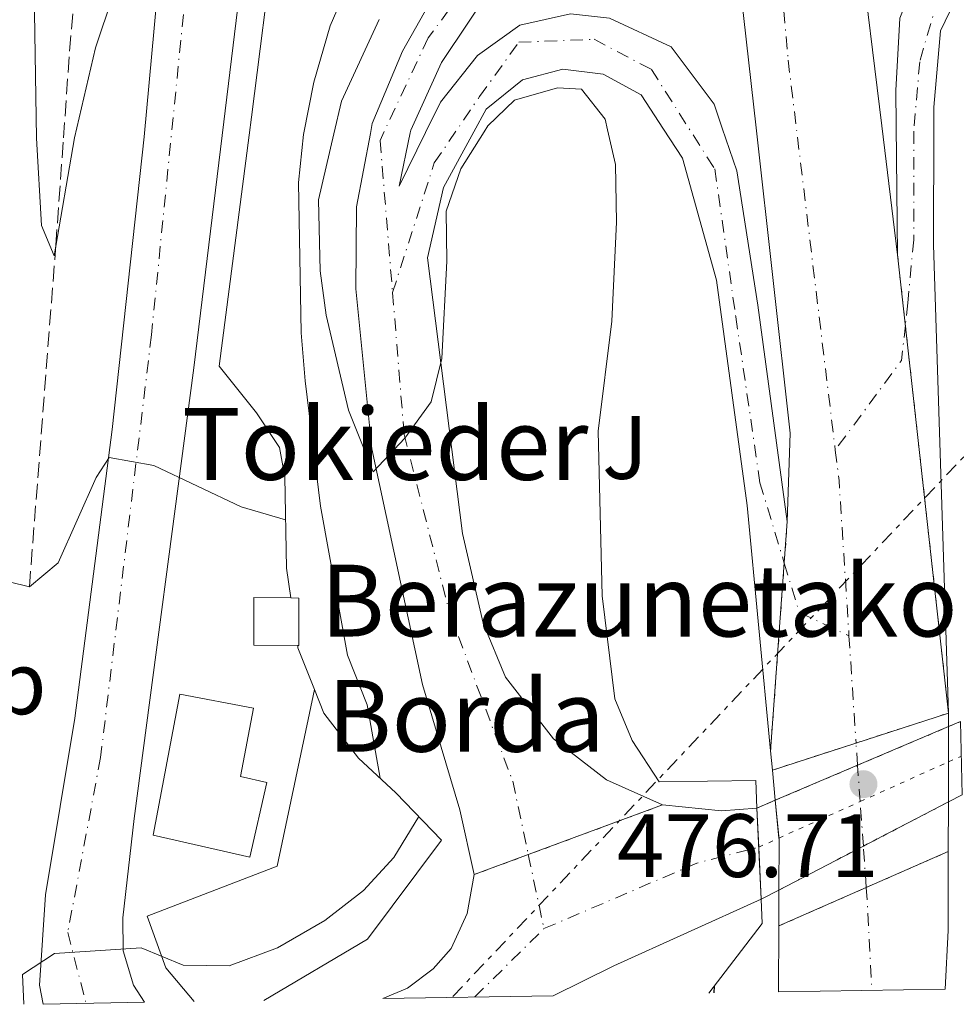
# Model space of a CAD drawing. Units: metres. Extents: x 610189 to 613622, y 4770963 to 4773331.
# Drawn here: x 613300 to 613404, y 4771013 to 4771123 of the extents above; entities that cross this region are included whole.
import ezdxf
from ezdxf.enums import TextEntityAlignment as Align

# ---------------------------------------------------------------- set-up
doc = ezdxf.new("R2010")
doc.units = ezdxf.units.M
doc.header["$MEASUREMENT"] = 0
for name, pattern in [('DGN Style 3', [2.435890702152634, 1.739921930109024, -0.6959687720436097]), ('DGN Style 4', [2.7856150101045474, 1.391937544087219, -0.6959687720436097, 0.001739921930109024, -0.6959687720436097]), ('DGN Style 5', [1.217945351076317, 0.5219765790327072, -0.6959687720436097]), ('DGN Style 7', [3.4798438602180486, 1.565929737098122, -0.6959687720436097, 0.5219765790327072, -0.6959687720436097])]:
    doc.linetypes.add(name, pattern=pattern)
for name, color, linetype, lineweight in [('Carretera', 9, 'Continuous', 0), ('Carretera no vista', 7, 'Continuous', 0), ('Carretera sobre puente', 135, 'Continuous', 0), ('Chamizo-cobertizo', 1, 'Continuous', 0), ('Cierre de vial', 7, 'DGN Style 5', 0), ('Cota de punto acotado terreno', 7, 'Continuous', 0), ('Curva de nivel directora', 30, 'Continuous', 30), ('Curva de nivel intermedia', 30, 'Continuous', 0), ('Edificio', 1, 'Continuous', 13), ('Eje de carretera', 7, 'DGN Style 4', 0), ('Eje de carretera no vista', 7, 'DGN Style 5', 0), ('Eje de carretera sobre puente', 7, 'DGN Style 4', 0), ('Etiqueta de uso rústico', 92, 'Continuous', 0), ('Línea  de muro-pared o tapia', 1, 'Continuous', 13), ('Línea de asfalto', 7, 'Continuous', 13), ('Línea de muro de contención', 1, 'Continuous', 13), ('Línea de vial sin especificar', 7, 'Continuous', 13), ('Línea eléctrica', 6, 'DGN Style 7', 0), ('Puente', 1, 'Continuous', 0), ('Punto acotado terreno (símbolo)', 7, 'Continuous', 0), ('Texto de Borda', 7, 'Continuous', 0), ('Vaguada', 142, 'DGN Style 3', 13), ('Zona ajardinada', 92, 'Continuous', 0)]:
    doc.layers.add(name, color=color, linetype=linetype, lineweight=lineweight)
doc.styles.add('Style-Arial', font='arial.ttf')

# ---------------------------------------------------------------- blocks, each defined once
blk = doc.blocks.new('5PATER')
at = {"layer": 'Punto acotado terreno (símbolo)', "linetype": 'Continuous', "lineweight": 0}
h = blk.add_hatch(color=51, dxfattribs=at)
edge = h.paths.add_edge_path()
edge.add_ellipse((0, 0), major_axis=(-0.1095731443231308, -0.1110710700762829), ratio=0.9994222409660317, start_angle=0, end_angle=360)

msp = doc.modelspace()

# ---------------------------------------------------------------- linework, layer by layer
at = {"layer": 'Carretera', "color": 9, "linetype": 'Continuous', "lineweight": 0}
for points in [[(613394.5500000018, 4771344.56, 453.679999999993), (613389.1099999989, 4771317.999999999, 455.0899999999965), (613385.4299999999, 4771292.640000002, 457.0800000000018), (613383.9099999999, 4771266.08, 459.8500000000058), (613384.3099999978, 4771232.640000001, 463.3099999999977), (613385.0700000002, 4771205.359999999, 464.1000000000058), (613387.949999999, 4771173.760000001, 467.1000000000058), (613395.6299999991, 4771111.109999998, 471.3800000000047), (613397.3900000004, 4771096.720000001, 472.25), (613403.07, 4771045.680000001, 470.6499999999942), (613383.4499999996, 4771039.320000002, 474.429999999993), (613383.2399999994, 4771041.470000002, 474.320000000007), (613385.1100000002, 4771067.040000002, 473.8500000000058), (613385.4299999999, 4771076.880000002, 473.5399999999936), (613381.6299999979, 4771110.9, 471.3500000000058), (613374.1099999987, 4771177.76, 466.4900000000052), (613370.9899999984, 4771214.400000001, 462.5800000000018), (613369.7600000014, 4771226.41, 468.4100000000035), (613366.1499999992, 4771253.199999999, 460.6999999999971), (613369.0700000006, 4771278.640000001, 459.3600000000006), (613372.4300000002, 4771303.279999998, 456.8300000000018), (613377.0300000024, 4771331.2, 454.929999999993), (613381.6299999979, 4771355.36, 454.4199999999983)], [(613331.5100000006, 4771186.960000002, 450.4499999999971), (613322.1400000007, 4771110.029999999, 461.4400000000023), (613318.9899999992, 4771084.159999999, 461.0200000000041), (613312.3500000007, 4771033.92, 463.0599999999977), (613311.0699999998, 4771022.880000002, 464.4499999999971), (613311.1100000001, 4771019.2, 465.0200000000041), (613312.2700000001, 4771015.36, 465.3699999999953), (613313.4799999994, 4771013.449999999, 465.5800000000018), (613302.2100000018, 4771013.259999999, 465.2100000000065), (613301.7899999995, 4771015.36, 465.179999999993), (613302.4699999989, 4771025.439999999, 463.7299999999959), (613305.7500000001, 4771045.119999999, 461.6499999999942), (613309.9099999998, 4771077.279999999, 459.2599999999948), (613313.4699999982, 4771109.899999999, 458.0500000000029), (613318.5100000009, 4771164.8, 451.6600000000035)], [(613355.5900000002, 4771131.679999999, 470.2299999999959), (613346.5899999992, 4771118.160000001, 470.8699999999953), (613343.1499999992, 4771110.640000002, 470.7200000000012), (613343.089999999, 4771110.330000001, 470.7100000000065), (613341.8700000007, 4771104.400000001, 470.5200000000041), (613344.800000001, 4771110.36, 470.5599999999977), (613346.4699999985, 4771113.76, 470.6399999999995), (613350.5900000001, 4771118.960000001, 470.7200000000012), (613355.3099999987, 4771122.32, 471.0299999999989), (613360.9500000002, 4771123.599999999, 471.0899999999965)], [(613365.3099999988, 4771123.119999998, 470.8899999999995), (613372.1499999985, 4771119.92, 471.1600000000035), (613376.9499999996, 4771113.520000001, 471.3099999999977), (613377.8599999994, 4771110.840000001, 471.1100000000006), (613379.4699999987, 4771106.079999999, 471.1600000000035), (613381.829999999, 4771091.119999999, 472.2299999999959), (613385.1100000002, 4771067.040000002, 473.8500000000058), (613383.2399999994, 4771041.470000002, 474.320000000007), (613380.6299999988, 4771068.800000001, 472.9400000000023), (613377.2300000013, 4771093.92, 471.4199999999983), (613373.4299999992, 4771107.519999999, 470.6399999999995), (613371.3200000015, 4771110.750000001, 470.6999999999971), (613368.8299999991, 4771114.56, 470.9100000000035), (613364.589999999, 4771116.88, 470.5200000000041), (613360.1099999998, 4771117.439999999, 470.3800000000047), (613355.5900000002, 4771116.24, 470.2299999999959), (613351.5500000013, 4771112.960000002, 470.1600000000035), (613350.1700000021, 4771110.440000001, 470.1000000000058), (613346.7899999982, 4771104.24, 470.1000000000058), (613345.0300000012, 4771096.400000001, 470.1399999999995), (613348.9099999992, 4771065.679999999, 466.2299999999959), (613351.2299999994, 4771055.680000001, 466.8800000000047), (613353.7100000004, 4771049.679999999, 467.6499999999942), (613359.0700000004, 4771042.800000002, 468.4100000000035), (613364.949999999, 4771038.239999999, 469.0200000000041), (613371.1900000018, 4771035.439999999, 470.4199999999983), (613350.2300000002, 4771027.680000001, 466.5099999999948), (613348.6299999999, 4771034.88, 465.8600000000006), (613344.469999998, 4771048.880000001, 466.0099999999948), (613338.8299999986, 4771075.12, 470.0299999999989), (613337.0300000015, 4771092.960000001, 470.2299999999959), (613337.1099999998, 4771102.080000001, 470.3099999999977), (613338.660000001, 4771110.270000001, 470.3800000000047), (613338.870000001, 4771111.359999999, 470.3800000000047), (613342.2300000006, 4771119.439999999, 470.3899999999995), (613347.0699999997, 4771128, 470.3600000000006)], [(613404.7899999988, 4771127.119999999, 469.9499999999971), (613402.1900000015, 4771121.679999999, 470.3699999999953), (613401.4299999994, 4771113.199999998, 470.9499999999971), (613401.4200000026, 4771111.189999999, 471.0800000000018), (613401.3900000014, 4771097.840000001, 471.9799999999959), (613403.07, 4771045.680000001, 470.6499999999942), (613397.3900000004, 4771096.720000001, 472.25), (613397.2299999994, 4771111.130000001, 471.2899999999936), (613397.1900000013, 4771115.04, 471.0399999999936), (613397.6299999995, 4771123.119999998, 470.5200000000041)]]:
    msp.add_polyline3d(points, dxfattribs=at)
for points in [[(613381.7300000007, 4771035.099999999, 473.6000000000058), (613382.1900000012, 4771024.929999999, 475.1699999999983), (613365.7899999993, 4771017.52, 470.0200000000041), (613359.0100000022, 4771014.189999999, 468.8500000000058), (613340.04, 4771013.880000001, 467.0099999999948), (613342.7899999993, 4771015.040000001, 467.1499999999942), (613345.6700000028, 4771017.2, 467.0299999999989), (613347.670000001, 4771019.439999999, 466.8600000000006), (613349.4300000002, 4771023.36, 466.6900000000023), (613350.2300000002, 4771027.680000001, 466.5099999999948), (613371.1900000018, 4771035.439999999, 470.4199999999983), (613377.79, 4771034.800000002, 472.4900000000052)], [(613402.6900000023, 4771014.910000001, 477.820000000007), (613384.1400000001, 4771014.609999999, 476.3800000000047), (613384.1600000003, 4771021.960000001, 475.6999999999971), (613403.0399999986, 4771030.26, 473.8800000000047), (613403.0300000019, 4771021.439999999, 475.7200000000012)]]:
    msp.add_polyline3d(points, close=True, dxfattribs=at)
at = {"layer": 'Carretera no vista', "color": 7, "linetype": 'DGN Style 5', "lineweight": 13, "extrusion": (0.1111910143738604, 0.0472402546571424, 0.9926756351711471), "elevation": 294057.581333341, "flags": 128}
msp.add_lwpolyline([(4151307.46861103, -2412323.031938928), (4151307.46861103, -2412324.512775226)], dxfattribs=at)
at = {"layer": 'Carretera no vista', "color": 7, "linetype": 'DGN Style 5', "lineweight": 13, "extrusion": (0.1111826438014015, 0.04723669838448368, 0.9926767419674262), "elevation": 294035.4801856598, "flags": 128}
msp.add_lwpolyline([(4151307.468209674, -2412314.638131946), (4151307.468209674, -2412325.726614658)], dxfattribs=at)
at = {"layer": 'Carretera no vista', "color": 7, "linetype": 'DGN Style 5', "lineweight": 13, "extrusion": (0.1111763177266538, 0.04723401069062251, 0.9926775783761917), "elevation": 294018.777116434, "flags": 128}
msp.add_lwpolyline([(4151307.468546818, -2412306.642304083), (4151307.468546818, -2412316.673419442)], dxfattribs=at)
at = {"layer": 'Carretera no vista', "color": 7, "linetype": 'DGN Style 5', "lineweight": 13, "extrusion": (0.111178617798983, 0.04723498792050559, 0.992677274274201), "elevation": 294024.8501984534, "flags": 128}
msp.add_lwpolyline([(4151307.468017371, -2412303.668669377), (4151307.46801737, -2412305.903002978)], dxfattribs=at)
at = {"layer": 'Carretera no vista', "color": 7, "linetype": 'DGN Style 5', "lineweight": 13, "extrusion": (0.1452039549230208, 0.07548532239849207, 0.9865180067171148), "elevation": 449676.6385931727, "flags": 128}
msp.add_lwpolyline([(3950256.493910213, -2707813.110950834), (3950256.493910213, -2707823.930811822)], dxfattribs=at)
at = {"layer": 'Carretera no vista', "color": 7, "linetype": 'DGN Style 5', "lineweight": 13, "extrusion": (0.1452227945070436, 0.07549511638567676, 0.9865144841093202), "elevation": 449734.9206546225, "flags": 128}
msp.add_lwpolyline([(3950256.492516544, -2707814.253549921), (3950256.492516543, -2707816.023531901)], dxfattribs=at)
at = {"layer": 'Carretera no vista', "color": 7, "linetype": 'DGN Style 5', "lineweight": 13, "extrusion": (0.1452039185848003, 0.07548530354117446, 0.9865180135085805), "elevation": 449676.5263379101, "flags": 128}
msp.add_lwpolyline([(3950256.493413631, -2707802.382557299), (3950256.493413632, -2707813.130317084)], dxfattribs=at)
at = {"layer": 'Carretera no vista', "color": 7, "linetype": 'DGN Style 5', "lineweight": 13, "extrusion": (0.1452225681527162, 0.07549499851088022, 0.9865145264510665), "elevation": 449734.2189841935, "flags": 128}
msp.add_lwpolyline([(3950256.495535211, -2707790.533116208), (3950256.495535212, -2707792.797987947)], dxfattribs=at)
at = {"layer": 'Carretera no vista', "color": 7, "linetype": 'Continuous', "lineweight": 0}
msp.add_polyline3d([(613384.1724499735, 4771025.960590904, 474.7992999999988), (613382.1900000012, 4771024.929999999, 475.1699999999983), (613381.7300000007, 4771035.099999999, 473.7400000000052), (613383.7713736236, 4771035.967291393, 473.4575000000041), (613403.0670529002, 4771044.165191271, 470.7872000000062), (613404.4200000024, 4771044.739999999, 470.6000000000058), (613404.600000001, 4771036.580000001, 470.4799999999959), (613403.0507287938, 4771035.774600198, 471.2697000000044)], close=True, dxfattribs=at)
at = {"layer": 'Carretera sobre puente', "color": 135, "linetype": 'Continuous', "lineweight": 0}
msp.add_polyline3d([(613403.0399999986, 4771030.26, 473.8800000000047), (613384.1600000003, 4771021.960000001, 475.6999999999971), (613384.1724499735, 4771025.960590904, 475.334799999997), (613384.1900000017, 4771031.599999999, 474.820000000007), (613383.7713736236, 4771035.967291393, 474.5994000000064), (613383.4499999996, 4771039.320000002, 474.429999999993), (613403.07, 4771045.680000001, 470.6499999999942), (613403.0670529002, 4771044.165191271, 470.9673000000039), (613403.0507287938, 4771035.774600198, 472.7249000000011)], close=True, dxfattribs=at)
at = {"layer": 'Chamizo-cobertizo', "color": 1, "linetype": 'Continuous', "lineweight": 0}
msp.add_polyline3d([(613330.6799999997, 4771053.199999999, 464.1100000000006), (613330.5599999996, 4771053.199999999, 464.0500000000029), (613325.6600000003, 4771053.25, 463.3099999999977), (613325.6600000003, 4771058.550000001, 463.2100000000065), (613329.79, 4771058.51, 462.820000000007), (613330.6799999997, 4771058.5, 463.0899999999965)], close=True, dxfattribs=at)
for points in [[(613329.79, 4771058.51, 462.820000000007), (613325.6600000003, 4771058.550000001, 463.2100000000065), (613325.6600000003, 4771053.25, 463.3099999999977), (613330.5599999996, 4771053.199999999, 464.0500000000029)], [(613330.5599999996, 4771053.199999999, 464.0500000000029), (613330.6799999997, 4771053.199999999, 464.1100000000006), (613330.6799999997, 4771058.5, 463.0899999999965), (613329.79, 4771058.51, 462.820000000007)]]:
    msp.add_polyline3d(points, dxfattribs=at)
at = {"layer": 'Cierre de vial', "color": 7, "linetype": 'DGN Style 5', "lineweight": 0, "extrusion": (0.003444292553599661, -0.03095012185648244, 0.9995149957883945), "elevation": -145081.2838535282, "flags": 128}
msp.add_lwpolyline([(1137329.253530239, 4671729.239030597), (1137329.253530239, 4671721.381268397)], dxfattribs=at)
at = {"layer": 'Cierre de vial', "color": 7, "linetype": 'DGN Style 5', "lineweight": 0, "extrusion": (0.003444206683957513, -0.03094935019813015, 0.9995150199785053), "elevation": -145077.6548637891, "flags": 128}
msp.add_lwpolyline([(1137329.254210929, 4671721.493800307), (1137329.254210929, 4671677.9715664)], dxfattribs=at)
at = {"layer": 'Cierre de vial', "color": 7, "linetype": 'DGN Style 5', "lineweight": 0, "extrusion": (0.00133714036651096, 0.01828378571015537, 0.9998319434963785), "elevation": 88527.11972536886, "flags": 128}
msp.add_lwpolyline([(-263760.278583, -4802282.340970059), (-263760.278583, -4802277.6771509)], dxfattribs=at)
at = {"layer": 'Cierre de vial', "color": 7, "linetype": 'DGN Style 5', "lineweight": 0, "extrusion": (0.001336807218397371, 0.01827923023261719, 0.9998320272368574), "elevation": 88505.18094952936, "flags": 128}
msp.add_lwpolyline([(-263760.2770936679, -4802278.081610793), (-263760.2770936679, -4802257.102834529)], dxfattribs=at)
at = {"layer": 'Cierre de vial', "color": 7, "linetype": 'DGN Style 5', "lineweight": 0, "extrusion": (0.1714933943148452, 0.0555738357946262, 0.9836165739155909), "elevation": 370802.8228869407, "flags": 128}
msp.add_lwpolyline([(4349584.682999612, -2020572.753904951), (4349584.682999612, -2020583.77218015)], dxfattribs=at)
at = {"layer": 'Cierre de vial', "color": 7, "linetype": 'DGN Style 5', "lineweight": 0, "extrusion": (0.1714752392759986, 0.05560439620507814, 0.983618011952764), "elevation": 370937.4924093849, "flags": 128}
msp.add_lwpolyline([(4349189.515081838, -2021388.535989814), (4349189.515081837, -2021398.486319813)], dxfattribs=at)
at = {"layer": 'Cierre de vial', "color": 7, "linetype": 'DGN Style 5', "lineweight": 0, "extrusion": (-0.1616049131071099, -0.05983082658537271, 0.985040163774937), "elevation": -384115.4093118192, "flags": 128}
msp.add_lwpolyline([(-4261277.42222253, 2198402.531598503), (-4261277.422222529, 2198386.360402207)], dxfattribs=at)
at = {"layer": 'Cierre de vial', "color": 7, "linetype": 'DGN Style 5', "lineweight": 0, "extrusion": (0.08047286815542061, 0.03537737317829807, 0.9961287863312874), "elevation": 218620.8654262932, "flags": 128}
msp.add_lwpolyline([(4120747.827374853, -2471959.954853375), (4120747.827374854, -2471969.966699608)], dxfattribs=at)
at = {"layer": 'Cierre de vial', "color": 7, "linetype": 'DGN Style 5', "lineweight": 0, "extrusion": (-0.1616021989329585, -0.0598298217218409, 0.9850406700907152), "elevation": -384108.9500854002, "flags": 128}
msp.add_lwpolyline([(-4261277.422192527, 2198387.489045835), (-4261277.422192526, 2198380.970436049)], dxfattribs=at)
at = {"layer": 'Cierre de vial', "color": 7, "linetype": 'DGN Style 5', "lineweight": 0, "extrusion": (0.08047239422030297, 0.03537716484205356, 0.99612883201732), "elevation": 218619.5807613776, "flags": 128}
msp.add_lwpolyline([(4120747.827000917, -2471949.376910171), (4120747.827000917, -2471960.069092529)], dxfattribs=at)
at = {"layer": 'Curva de nivel directora', "color": 30, "linetype": 'Continuous', "lineweight": 30, "elevation": 475, "flags": 128}
msp.add_lwpolyline([(613376.9600000003, 4771015.24), (613376.9099999989, 4771014.490000002)], dxfattribs=at)
at = {"layer": 'Curva de nivel intermedia', "color": 30, "linetype": 'Continuous', "lineweight": 0, "flags": 128}
for points, elevation in [([(613327.9900000021, 4771132.319999999), (613325.5500000011, 4771137.980000001), (613320.5900000012, 4771140.09), (613315.5900000011, 4771137.679999999), (613309.9500000018, 4771125.58), (613308.0400000007, 4771119.8), (613305.6800000004, 4771109.779999999), (613303.4299999997, 4771096.640000001), (613302.0300000003, 4771100.000000001), (613301.4700000016, 4771109.720000002), (613301.1500000019, 4771128.4), (613298.6799999998, 4771151.990000002)], 455.0000000000002), ([(613339.7600000004, 4771038.42), (613338.2900000017, 4771046.609999998), (613336.1100000001, 4771052.13), (613333.1200000017, 4771068.730000001), (613331.3800000005, 4771082.699999998), (613330.9300000012, 4771088.039999999), (613330.6400000006, 4771104.779999999), (613331.2199999995, 4771110.159999999), (613332.3500000006, 4771115.989999998), (613334.1900000002, 4771122.249999999), (613336.7600000006, 4771128.28)], 465.0000000000002), ([(613370.8300000015, 4771037.999999999), (613367.8300000018, 4771042.640000002), (613365.9100000019, 4771047.279999999), (613364.4700000001, 4771058.730000001), (613364.0200000008, 4771077.079999999), (613365.5499999997, 4771089.359999998), (613366.0700000006, 4771100.359999998), (613365.9499999998, 4771106.8), (613365.0900000016, 4771110.66), (613364.8300000001, 4771111.84), (613362.1900000002, 4771115.199999999), (613359.5100000004, 4771115.359999998), (613354.7200000002, 4771113.949999998), (613351.7499999999, 4771111.119999998), (613351.3300000017, 4771110.449999998), (613348.7500000001, 4771106.319999999), (613347.0900000016, 4771101.59), (613347.1699999998, 4771096.04), (613346.630000001, 4771085.199999999), (613345.440000002, 4771080.349999999), (613342.5099999994, 4771076.320000002), (613338.9800000001, 4771072.55), (613336.2300000008, 4771079.439999999), (613333.7499999999, 4771090), (613333.0800000015, 4771094.96), (613332.8700000013, 4771102.88), (613334.5800000012, 4771110.210000001), (613335.4300000007, 4771113.84), (613339.6500000006, 4771122.940000001)], 470), ([(613329.2000000011, 4771067.21), (613324.2700000004, 4771068.640000001), (613314.5499999997, 4771073.279999999), (613309.5400000005, 4771074.169999998), (613308.11, 4771071.92), (613303.8699999999, 4771062.4), (613300.6700000013, 4771059.759999998), (613298.4299999995, 4771060.319999999)], 460), ([(613344.0499999995, 4771034.17), (613341.2700000012, 4771029.599999999), (613337.9000000005, 4771025.909999998), (613333.570000001, 4771022.58), (613328.3099999994, 4771019.519999999), (613322.9100000013, 4771017.520000001), (613317.7900000006, 4771017.599999999), (613313.1400000014, 4771019.519999999), (613303.4699999997, 4771018.880000001), (613299.9100000013, 4771016.560000001), (613300.0600000012, 4771013.230000001)], 465.0000000000006)]:
    msp.add_lwpolyline(points, dxfattribs=dict(at, elevation=elevation))
at = {"layer": 'Edificio', "color": 1, "linetype": 'Continuous', "lineweight": 13}
msp.add_polyline3d([(613327.1299999999, 4771037.960000001, 463.7299999999959), (613325.2300000006, 4771029.630000001, 464.25), (613314.4699999997, 4771032.08, 463.4100000000035), (613317.4199999999, 4771047.779999999, 462.1699999999983), (613325.6200000001, 4771046.230000001, 463.4199999999983), (613324.1799999997, 4771038.619999999, 463.320000000007)], close=True, dxfattribs=at)
at = {"layer": 'Edificio', "color": 51, "linetype": 'Continuous', "lineweight": 13}
msp.add_polyline3d([(613325.2300000006, 4771029.630000001, 464.25), (613314.4699999997, 4771032.08, 463.4100000000035), (613317.4199999999, 4771047.779999999, 462.1699999999983), (613325.6200000001, 4771046.230000001, 463.4199999999983), (613324.1799999997, 4771038.619999999, 463.320000000007), (613327.1299999999, 4771037.960000001, 463.7299999999959), (613325.2300000006, 4771029.630000001, 464.25)], dxfattribs=at)
at = {"layer": 'Eje de carretera', "color": 7, "linetype": 'DGN Style 4', "lineweight": 0, "extrusion": (0.1337948493024974, -0.01267633626545979, 0.9909279735677095), "elevation": 22057.3714669151, "flags": 128}
msp.add_lwpolyline([(4807675.148894844, -159123.2515041857), (4807671.192710178, -159123.2053711789), (4807660.550207444, -159116.731868608)], dxfattribs=at)
at = {"layer": 'Eje de carretera', "color": 7, "linetype": 'DGN Style 4', "lineweight": 0, "extrusion": (-0.439784061608937, -0.0437728996179429, 0.8970361823325658), "elevation": -478178.8947383709, "flags": 128}
msp.add_lwpolyline([(-4686863.972076458, 971625.2775097879), (-4686860.547195647, 971625.3680163077), (-4686843.222319541, 971624.6892174089)], dxfattribs=at)
at = {"layer": 'Eje de carretera', "color": 7, "linetype": 'DGN Style 4', "lineweight": 0, "extrusion": (0.2221747681301271, 0.1047509943310923, 0.9693635033324557), "elevation": 636511.0908616236, "flags": 128}
msp.add_lwpolyline([(4053879.931230581, -2510017.640946068), (4053874.258073353, -2510016.775011661), (4053869.530469793, -2510020.805453896)], dxfattribs=at)
at = {"layer": 'Eje de carretera', "color": 7, "linetype": 'DGN Style 4', "lineweight": 0, "extrusion": (-0.006547249053118474, 0.1003064547992059, 0.994935047455587), "elevation": 475021.7873730778, "flags": 128}
msp.add_lwpolyline([(-922846.6282344756, -4697011.537664115), (-922846.6282344756, -4696999.500247273)], dxfattribs=at)
at = {"layer": 'Eje de carretera', "color": 7, "linetype": 'DGN Style 4', "lineweight": 0, "extrusion": (-0.327869742811861, 0.2706024214391559, 0.9051385315297045), "elevation": 1090372.387751536, "flags": 128}
msp.add_lwpolyline([(-4070058.081539672, -2320467.884847533), (-4070074.558224309, -2320458.499190212), (-4070080.310415646, -2320453.88869188)], dxfattribs=at)
at = {"layer": 'Eje de carretera', "color": 7, "linetype": 'DGN Style 4', "lineweight": 0, "extrusion": (-0.01417303375290328, 0.06687391210341397, 0.9976607664904058), "elevation": 310830.9739644816, "flags": 128}
msp.add_lwpolyline([(-1589212.983582783, -4529538.464895087), (-1589212.983582783, -4529530.012498246)], dxfattribs=at)
at = {"layer": 'Eje de carretera', "color": 7, "linetype": 'DGN Style 4', "lineweight": 0, "extrusion": (-0.01178475376933577, 0.2145573871654898, 0.9766402854640568), "elevation": 1016893.899846932, "flags": 128}
msp.add_lwpolyline([(-874129.1692861521, -4619606.994568739), (-874129.1692861522, -4619606.990845744)], dxfattribs=at)
at = {"layer": 'Eje de carretera', "color": 7, "linetype": 'DGN Style 4', "lineweight": 0, "extrusion": (-0.01135012438360033, 0.2066443287030068, 0.9783502931421652), "elevation": 979407.9010963867, "flags": 128}
msp.add_lwpolyline([(-874129.2224857713, -4627699.431000253), (-874129.2224857713, -4627687.69322833)], dxfattribs=at)
at = {"layer": 'Eje de carretera', "color": 7, "linetype": 'DGN Style 4', "lineweight": 0, "extrusion": (-0.02166972616206492, -0.02136096064314574, 0.9995369589607296), "elevation": -114736.7926621776, "flags": 128}
msp.add_lwpolyline([(-2967155.18564512, 3784388.910115655), (-2967155.18564512, 3784399.755363462)], dxfattribs=at)
at = {"layer": 'Eje de carretera', "color": 7, "linetype": 'DGN Style 4', "lineweight": 0}
for points in [[(613384.3799999988, 4771520.449999999, 422.9100000000035), (613375.8599999984, 4771502.99, 424.3099999999978), (613336.5899999985, 4771429.760000002, 430.3099999999976), (613323.1999999997, 4771393.630000002, 432.9600000000065), (613320.3599999989, 4771373.330000003, 434.800000000003), (613320.7600000012, 4771311.42, 440.050000000003), (613325.6299999994, 4771278.540000002, 442.3800000000048), (613327.659999999, 4771253.37, 443.8500000000059), (613328.0700000002, 4771229.630000002, 447.1100000000006), (613326.0399999984, 4771187.410000003, 450.4400000000023), (613319.5399999986, 4771140.730000002, 454.8099999999977), (613314.2700000004, 4771087.810000002, 459.6499999999941), (613308.6000000017, 4771040.720000002, 462.2200000000012), (613304.9400000006, 4771021.230000001, 464.6000000000058), (613306.979999999, 4771013.34, 465.3000000000029)], [(613368.8125435136, 4771233.441124448, 461.6043000000063), (613367.9499999981, 4771233.83, 461.229999999996), (613366.6099999992, 4771224.42, 463.8800000000047), (613367.2799999998, 4771180.050000002, 465.5700000000071), (613367.2799999998, 4771161.230000001, 466.5099999999947), (613363.5899999995, 4771147.790000001, 467.7599999999948), (613354.1799999994, 4771133.340000001, 470.1999999999971), (613345.1099999989, 4771120.900000001, 470.4999999999999), (613339.7399999979, 4771109.480000002, 470.449999999997), (613341.1299999983, 4771092.53, 470.1600000000035)], [(613373.8500000011, 4771231.17, 463.7899999999937), (613379.5199999996, 4771181.360000002, 466.7799999999989), (613385.1999999993, 4771118.440000001, 470.8300000000018), (613390.4499999996, 4771074.990000002, 472.929999999993)], [(613437.4800000001, 4771125.290000002, 469.5599999999978), (613430.0899999985, 4771131.34, 468.7400000000054), (613425.39, 4771135.700000001, 468.5800000000019), (613418.3299999969, 4771136.710000001, 468.7200000000013), (613412.2899999997, 4771136.710000001, 468.9700000000012), (613404.5599999981, 4771132.010000001, 469.7200000000013), (613401.8799999983, 4771125.290000002, 470.179999999993), (613399.8599999998, 4771118.240000002, 470.7100000000063), (613399.1900000013, 4771110.510000001, 471.2400000000054), (613399.1900000013, 4771098.42, 472.050000000003), (613398.5199999987, 4771091.37, 472.050000000003), (613398.258666635, 4771088.914235017, 472.0537999999943)], [(613341.1299999983, 4771092.53, 470.1600000000035), (613345.7800000019, 4771106.970000002, 470.320000000007), (613350.8199999998, 4771114.37, 470.3300000000019), (613355.1900000018, 4771120.420000001, 470.7899999999937), (613363.5899999995, 4771120.75, 470.8099999999978), (613369.9699999987, 4771117.390000001, 470.9900000000052), (613377.0199999984, 4771106.300000002, 470.9600000000065), (613379.3699999999, 4771089.83, 471.9100000000035), (613382.0599999988, 4771071.350000001, 473.1000000000059), (613384.7698885149, 4771062.389384659, 473.4472999999999)], [(613341.1299999983, 4771092.53, 470.1600000000035), (613342.4200000024, 4771076.730000001, 470.0000000000001), (613347.4600000004, 4771056.900000001, 466.6999999999971), (613354.5199999991, 4771038.080000003, 467.1799999999931), (613356.2516517793, 4771029.909390164, 467.7522000000027)]]:
    msp.add_polyline3d(points, dxfattribs=at)
at = {"layer": 'Eje de carretera no vista', "color": 7, "linetype": 'DGN Style 5', "lineweight": 0, "extrusion": (0.1276797682951665, 0.05739369564965879, 0.9901534428904275), "elevation": 352613.157644488, "flags": 128}
msp.add_lwpolyline([(4100114.885218129, -2490734.061595518), (4100114.885218129, -2490744.95266258)], dxfattribs=at)
at = {"layer": 'Eje de carretera no vista', "color": 7, "linetype": 'DGN Style 5', "lineweight": 0, "extrusion": (0.1276812936439609, 0.05739438147608381, 0.9901532064425094), "elevation": 352617.3652922106, "flags": 128}
msp.add_lwpolyline([(4100114.882553873, -2490744.361370718), (4100114.882553873, -2490745.956507947)], dxfattribs=at)
at = {"layer": 'Eje de carretera no vista', "color": 7, "linetype": 'DGN Style 5', "lineweight": 0, "extrusion": (0.1276758562403822, 0.05739193715435875, 0.9901540492685749), "elevation": 352602.3684590557, "flags": 128}
msp.add_lwpolyline([(4100114.884831825, -2490725.570486572), (4100114.884831824, -2490735.589632302)], dxfattribs=at)
at = {"layer": 'Eje de carretera no vista', "color": 7, "linetype": 'DGN Style 5', "lineweight": 0, "extrusion": (-0.4099917818481025, 0.9120892161073991, 2.603091234987874e-05), "elevation": 4100124.153682636, "flags": 128}
msp.add_lwpolyline([(-2515542.429784201, 367.550027656393), (-2515542.437528904, 367.5489276563985), (-2515544.902419788, 367.2004276562732)], dxfattribs=at)
at = {"layer": 'Eje de carretera sobre puente', "color": 7, "linetype": 'DGN Style 4', "lineweight": 0, "extrusion": (-0.02541369637518658, 0.3575647969049961, 0.933542478975027), "elevation": 1690810.595457388, "flags": 128}
msp.add_lwpolyline([(-950094.9265695785, -4401994.052237586), (-950094.9265695785, -4401996.713293017)], dxfattribs=at)
at = {"layer": 'Eje de carretera sobre puente', "color": 7, "linetype": 'DGN Style 4', "lineweight": 0, "extrusion": (0.997450146348019, 0.07135655365352225, 0.001203246029508122), "elevation": 952274.4071424566, "flags": 128}
msp.add_lwpolyline([(4715104.164807427, -669.678584177195), (4715104.634887125, -669.6108841281875), (4715108.214921298, -670.9861851237683)], dxfattribs=at)
at = {"layer": 'Eje de carretera sobre puente', "color": 7, "linetype": 'DGN Style 4', "lineweight": 0, "extrusion": (0.01019914194205001, -0.1422213679704102, 0.9897823296039746), "elevation": -671815.8793271872, "flags": 128}
msp.add_lwpolyline([(953091.5940962011, 4666826.237457499), (953091.5940962012, 4666831.271590956)], dxfattribs=at)
at = {"layer": 'Eje de carretera sobre puente', "color": 7, "linetype": 'DGN Style 4', "lineweight": 0, "extrusion": (0.01019849277860513, -0.1422123159937092, 0.9897836369251365), "elevation": -671773.0896382394, "flags": 128}
msp.add_lwpolyline([(953091.593512231, 4666827.736570681), (953091.593512231, 4666832.397192869)], dxfattribs=at)
at = {"layer": 'Línea  de muro-pared o tapia', "color": 1, "linetype": 'Continuous', "lineweight": 13, "extrusion": (-0.004927197274296038, 0.02450437038936041, 0.9996875804764414), "elevation": 114354.5183901679, "flags": 128}
msp.add_lwpolyline([(-1541818.374381934, -4555069.172432194), (-1541808.119769782, -4555059.970528611), (-1541795.453961968, -4555055.569618201)], dxfattribs=at)
at = {"layer": 'Línea  de muro-pared o tapia', "color": 1, "linetype": 'Continuous', "lineweight": 13}
msp.add_polyline3d([(613319.0300000003, 4771013.539999999, 465.5299999999989), (613315.8700000001, 4771017.279999999, 465.0899999999965), (613313.79, 4771023.039999999, 464.570000000007), (613328.2699999996, 4771028.640000001, 464.679999999993), (613332.4299999997, 4771048.310000001, 464.4799999999959)], dxfattribs=at)
at = {"layer": 'Línea de asfalto', "color": 7, "linetype": 'Continuous', "lineweight": 13, "extrusion": (0.0003988623017860598, 0.2050152935649658, 0.9787586884995377), "elevation": 978842.6468342271, "flags": 128}
msp.add_lwpolyline([(-604119.7398351362, -4670765.123737611), (-604119.7398351362, -4670763.576051123)], dxfattribs=at)
at = {"layer": 'Línea de asfalto', "color": 7, "linetype": 'Continuous', "lineweight": 13, "extrusion": (0.0003988716297739028, 0.205019989392865, 0.9787577048742823), "elevation": 978865.0560950877, "flags": 128}
msp.add_lwpolyline([(-604119.735362753, -4670758.880309171), (-604119.735362753, -4670754.872414881)], dxfattribs=at)
at = {"layer": 'Línea de asfalto', "color": 7, "linetype": 'Continuous', "lineweight": 13, "extrusion": (-0.004943665665116077, 0.05061371988177459, 0.9987060686355725), "elevation": 238921.5011062398, "flags": 128}
msp.add_lwpolyline([(-1074279.635475479, -4682725.244306347), (-1074279.635475479, -4682723.081276066)], dxfattribs=at)
at = {"layer": 'Línea de asfalto', "color": 7, "linetype": 'Continuous', "lineweight": 13, "extrusion": (0.0003988795764727054, 0.205024092845406, 0.9787568453134834), "elevation": 978884.6383012914, "flags": 128}
msp.add_lwpolyline([(-604119.7362163657, -4670750.768355958), (-604119.7362163657, -4670746.20353523)], dxfattribs=at)
at = {"layer": 'Línea de asfalto', "color": 7, "linetype": 'Continuous', "lineweight": 13, "extrusion": (-0.004793042188813182, 0.05000308862990123, 0.9987375620622501), "elevation": 236100.5602825033, "flags": 128}
msp.add_lwpolyline([(-1065825.758564895, -4684797.503907471), (-1065825.758564895, -4684794.131574098)], dxfattribs=at)
at = {"layer": 'Línea de asfalto', "color": 7, "linetype": 'Continuous', "lineweight": 13, "extrusion": (-0.004790936445628107, 0.04998112073226676, 0.9987386717747143), "elevation": 235997.0428081287, "flags": 128}
msp.add_lwpolyline([(-1065825.757443522, -4684799.347674669), (-1065825.757443521, -4684795.109493097)], dxfattribs=at)
at = {"layer": 'Línea de asfalto', "color": 7, "linetype": 'Continuous', "lineweight": 13, "extrusion": (0.0003988565586618059, 0.2050122541200417, 0.9787593251530557), "elevation": 978828.1423721395, "flags": 128}
msp.add_lwpolyline([(-604119.735873491, -4670758.043514521), (-604119.735873491, -4670752.409227834)], dxfattribs=at)
at = {"layer": 'Línea de asfalto', "color": 7, "linetype": 'Continuous', "lineweight": 13, "extrusion": (-0.2792871190894297, 0.1740667370468192, 0.9442984041946699), "elevation": 659616.1156432808, "flags": 128}
msp.add_lwpolyline([(-4373436.748818553, -1891285.592347188), (-4373439.69663035, -1891279.302283152), (-4373442.035224741, -1891275.929350263)], dxfattribs=at)
at = {"layer": 'Línea de asfalto', "color": 7, "linetype": 'Continuous', "lineweight": 13, "extrusion": (0.3779177226039551, 0.08299990508496734, 0.9221112789125434), "elevation": 628241.7630009053, "flags": 128}
msp.add_lwpolyline([(4528390.772915759, -1495985.849654876), (4528390.619564912, -1495985.829495919), (4528385.115197981, -1495984.499004775)], dxfattribs=at)
at = {"layer": 'Línea de asfalto', "color": 7, "linetype": 'Continuous', "lineweight": 13, "extrusion": (0.9083828967427477, 0.08440528444602821, 0.4095317580638157), "elevation": 960099.0654514254, "flags": 128}
msp.add_lwpolyline([(4693814.813902387, -430471.291945197), (4693806.0326578, -430469.2750556359), (4693799.562122565, -430466.9731708107)], dxfattribs=at)
at = {"layer": 'Línea de asfalto', "color": 7, "linetype": 'Continuous', "lineweight": 13, "extrusion": (0.0002829076392509078, 0.09090764300323644, 0.9958592874532345), "elevation": 434369.6224279825, "flags": 128}
msp.add_lwpolyline([(-598533.6810499686, -4753105.253342093), (-598533.6810499686, -4753101.236097563)], dxfattribs=at)
at = {"layer": 'Línea de asfalto', "color": 7, "linetype": 'Continuous', "lineweight": 13, "extrusion": (-0.4609508914412659, 0.8550079667243322, 0.2376671044074577), "elevation": 3796638.189593704, "flags": 128}
msp.add_lwpolyline([(-2803973.263631116, -928470.9420926207), (-2803980.811832732, -928469.7375792994), (-2803998.763998887, -928464.4356616886)], dxfattribs=at)
at = {"layer": 'Línea de asfalto', "color": 7, "linetype": 'Continuous', "lineweight": 13, "extrusion": (0.0002506745778180658, 0.09212290648871162, 0.9957476122302922), "elevation": 440147.8468311559, "flags": 128}
msp.add_lwpolyline([(-600399.5644267526, -4752334.282518191), (-600399.5644267526, -4752326.901102337)], dxfattribs=at)
at = {"layer": 'Línea de asfalto', "color": 7, "linetype": 'Continuous', "lineweight": 13}
for points in [[(613313.4799999989, 4771013.45, 465.5800000000017), (613312.2699999998, 4771015.360000002, 465.3699999999953), (613311.1099999996, 4771019.200000001, 465.020000000004), (613311.0699999994, 4771022.880000004, 464.4499999999972), (613312.3500000001, 4771033.92, 463.0599999999976), (613318.9899999986, 4771084.16, 461.0200000000041), (613322.1400000004, 4771110.029999999, 461.4400000000024), (613331.5100000001, 4771186.960000004, 450.4499999999971), (613334.510000002, 4771227.2, 448.4299999999931), (613334.4299999992, 4771243.760000001, 446.8000000000029), (613333.829999998, 4771257.680000002, 444.2899999999936), (613331.9899999985, 4771276.24, 443.7100000000065), (613329.2699999983, 4771293.439999999, 443.3699999999956), (613326.6299999985, 4771314.16, 439.4999999999999), (613324.6700000005, 4771335.680000001, 439.25), (613324.5900000001, 4771353.600000001, 438.9199999999983), (613325.7899999982, 4771373.28, 434.75), (613328.1499999984, 4771390.400000002, 434.3099999999978), (613333.7899999978, 4771407.440000001, 433.5399999999937), (613338.589999999, 4771418.640000002, 433.4299999999931), (613358.5100000012, 4771460.000000001, 428.9199999999983), (613375.7899999992, 4771490.400000001, 424.949999999997), (613382.4699999979, 4771500.240000002, 424.1399999999995), (613392.1099999981, 4771507.199999999, 424.2400000000054)], [(613366.1499999987, 4771253.2, 460.699999999997), (613365.3500000008, 4771233.040000001, 460.9100000000034), (613365.3099999983, 4771209.84, 463.6999999999971), (613365.5499999997, 4771168.000000002, 465.8999999999943), (613364.0299999998, 4771155.680000001, 466.4100000000037), (613361.550000001, 4771147.76, 468.1600000000037), (613358.9899999973, 4771143.440000001, 469.350000000006), (613356.03, 4771139.120000001, 470.050000000003), (613347.0699999993, 4771128.000000001, 470.3600000000006), (613342.2300000001, 4771119.439999999, 470.3899999999995), (613338.8700000006, 4771111.359999999, 470.3800000000046), (613338.6600000005, 4771110.270000001, 470.3800000000046), (613337.1099999994, 4771102.080000001, 470.3099999999976), (613337.030000001, 4771092.960000002, 470.229999999996), (613338.8299999981, 4771075.120000001, 470.0299999999988), (613344.4699999975, 4771048.880000002, 466.0099999999948), (613348.6299999994, 4771034.880000001, 465.8600000000006), (613350.2299999997, 4771027.680000002, 466.5099999999947)], [(613302.2100000014, 4771013.26, 465.2100000000065), (613301.7899999989, 4771015.360000002, 465.179999999993), (613302.4699999985, 4771025.439999999, 463.729999999996), (613305.7499999997, 4771045.12, 461.6499999999943), (613309.9099999993, 4771077.28, 459.2599999999948), (613313.4699999979, 4771109.9, 458.0500000000029), (613318.5100000004, 4771164.800000001, 451.6600000000035), (613322.5100000014, 4771200.080000001, 448.6900000000023), (613323.2699999991, 4771218.61, 447.320000000007)], [(613436.8299999974, 4771106.640000002, 469.0700000000071), (613436.3200000002, 4771111.710000001, 468.8200000000069), (613435.7899999982, 4771116.960000001, 468.6900000000024), (613433.0299999998, 4771124.16, 468.770000000004), (613429.1899999997, 4771129.84, 468.7899999999937), (613423.7899999997, 4771132.880000004, 469.0000000000001), (613417.4699999985, 4771134.160000001, 468.9600000000063), (613413.2699999987, 4771133.36, 469.1999999999971), (613408.2699999985, 4771130.880000002, 469.6100000000006), (613404.7899999983, 4771127.12, 469.9499999999971), (613402.190000001, 4771121.680000001, 470.3699999999955), (613401.4299999988, 4771113.199999999, 470.9499999999971), (613401.4200000021, 4771111.189999999, 471.0800000000017), (613401.390000001, 4771097.840000002, 471.979999999996), (613403.0699999996, 4771045.680000002, 470.6499999999942)], [(613371.1900000013, 4771035.439999999, 470.4199999999984), (613364.9499999986, 4771038.24, 469.0200000000041), (613359.07, 4771042.800000003, 468.4100000000035), (613353.7100000001, 4771049.680000001, 467.6499999999941), (613351.2299999989, 4771055.680000002, 466.8800000000049), (613348.9099999988, 4771065.680000001, 466.2299999999959), (613345.0300000008, 4771096.400000002, 470.1399999999995), (613346.7899999976, 4771104.24, 470.1000000000058), (613350.1700000018, 4771110.440000001, 470.1000000000058), (613351.5500000007, 4771112.960000004, 470.1600000000035), (613355.5899999997, 4771116.240000002, 470.229999999996), (613360.1099999994, 4771117.439999999, 470.3800000000046), (613364.5899999986, 4771116.880000001, 470.520000000004), (613368.8299999987, 4771114.560000001, 470.9100000000037), (613371.320000001, 4771110.750000002, 470.6999999999972), (613373.4299999988, 4771107.52, 470.6399999999994), (613377.2300000008, 4771093.920000001, 471.4199999999984), (613380.6299999983, 4771068.800000002, 472.9400000000024), (613383.239999999, 4771041.470000003, 474.3200000000071)], [(613350.2299999997, 4771027.680000002, 466.5099999999947), (613349.4299999997, 4771023.36, 466.6900000000024), (613347.6700000005, 4771019.440000001, 466.8600000000006), (613345.6700000024, 4771017.2, 467.0299999999989), (613342.7899999989, 4771015.040000001, 467.1499999999942), (613340.0399999997, 4771013.880000001, 467.0099999999948)]]:
    msp.add_polyline3d(points, dxfattribs=at)
at = {"layer": 'Línea de muro de contención', "color": 1, "linetype": 'Continuous', "lineweight": 13, "extrusion": (0.4612312495837426, 0.2358536707014174, 0.8553588606100289), "elevation": 1408554.560207706, "flags": 128}
msp.add_lwpolyline([(3968648.632608706, -2324849.524208755), (3968648.405267118, -2324849.427690352), (3968643.427434616, -2324848.867883617)], dxfattribs=at)
at = {"layer": 'Línea de muro de contención', "color": 1, "linetype": 'Continuous', "lineweight": 13}
for points in [[(613330.0300000003, 4771152.16, 454.3999999999942), (613327.9900000002, 4771132.32, 455), (613325.4299999997, 4771112.08, 462.5500000000029), (613325.1699999999, 4771110.07, 462.6300000000047), (613321.8300000001, 4771084.32, 462.0099999999948), (613325.9900000002, 4771079.119999999, 463.2400000000052), (613328.5499999998, 4771075.279999999, 462.8800000000047), (613329.1100000005, 4771072, 462.9700000000012), (613329.3099999996, 4771061.84, 462.0399999999936), (613329.79, 4771058.51, 462.820000000007)], [(613332.4299999997, 4771048.310000001, 464.3899999999995), (613333.4699999997, 4771045.680000001, 464.5500000000029), (613337.3499999996, 4771040.640000001, 464.8000000000029), (613341.5099999999, 4771036.800000001, 465.3099999999977), (613346.5899999999, 4771031.52, 465.6199999999953)]]:
    msp.add_polyline3d(points, dxfattribs=at)
at = {"layer": 'Línea de vial sin especificar', "color": 7, "linetype": 'Continuous', "lineweight": 13}
for points in [[(613385.1099999998, 4771067.040000003, 473.850000000006), (613381.8299999986, 4771091.12, 472.2299999999959), (613379.4699999982, 4771106.08, 471.1600000000035), (613377.8599999989, 4771110.840000001, 471.1100000000006), (613376.9499999991, 4771113.520000001, 471.3099999999978), (613372.149999998, 4771119.920000001, 471.1600000000035), (613365.3099999983, 4771123.119999999, 470.8899999999995), (613360.9499999997, 4771123.600000001, 471.0899999999966), (613355.3099999981, 4771122.320000002, 471.029999999999), (613350.5899999996, 4771118.960000002, 470.7200000000012), (613346.469999998, 4771113.760000001, 470.6399999999994), (613344.8000000005, 4771110.36, 470.5599999999978), (613341.8700000002, 4771104.400000001, 470.520000000004), (613343.0899999985, 4771110.330000003, 470.7100000000063), (613343.1499999987, 4771110.640000002, 470.7200000000012), (613346.5899999987, 4771118.160000001, 470.8699999999953), (613355.5899999997, 4771131.680000001, 470.229999999996), (613361.39, 4771139.520000001, 470.0000000000001), (613366.1499999987, 4771147.76, 467.2799999999988), (613368.0300000008, 4771152.960000001, 467.0800000000018), (613369.5500000007, 4771161.36, 466.800000000003), (613370.19, 4771173.600000001, 466.1799999999932), (613369.829999998, 4771193.920000001, 465.7700000000041), (613369.7600000007, 4771226.410000001, 468.4100000000035)], [(613369.7600000007, 4771226.410000001, 468.4100000000035), (613370.9899999979, 4771214.400000001, 462.5800000000018), (613374.1099999984, 4771177.76, 466.4900000000052), (613381.6299999973, 4771110.900000001, 471.3500000000059), (613385.4299999995, 4771076.880000002, 473.5399999999937), (613385.1099999998, 4771067.040000003, 473.850000000006)], [(613397.3899999999, 4771096.720000002, 472.2499999999999), (613395.6299999985, 4771111.109999999, 471.3800000000048), (613387.9499999986, 4771173.760000002, 467.1000000000058), (613385.0699999996, 4771205.36, 464.100000000006)], [(613385.0699999996, 4771205.36, 464.100000000006), (613389.7099999997, 4771194.000000001, 465.4900000000052), (613398.8699999995, 4771179.040000001, 466.0800000000018), (613411.629999998, 4771164.640000002, 467.7299999999959), (613420.1900000009, 4771154.32, 468.8300000000018), (613427.4699999987, 4771144.960000001, 468.770000000004), (613433.269999999, 4771134.960000001, 468.9799999999959), (613435.75, 4771129.359999999, 469.0200000000041), (613432.3099999978, 4771133.36, 468.7100000000065), (613427.9499999993, 4771136.560000001, 468.3399999999966), (613421.829999997, 4771138.800000001, 468.3999999999942), (613416.350000001, 4771139.440000001, 468.5800000000019), (613412.2299999993, 4771138.960000002, 468.7899999999937), (613408.2300000006, 4771137.040000002, 469.1199999999953), (613403.0300000014, 4771133.600000001, 469.7100000000065), (613399.8700000009, 4771128.800000001, 470.0800000000017), (613397.629999999, 4771123.119999999, 470.520000000004), (613397.1900000009, 4771115.040000001, 471.0399999999936), (613397.2299999989, 4771111.130000002, 471.2899999999936), (613397.3899999999, 4771096.720000002, 472.2499999999999)]]:
    msp.add_polyline3d(points, dxfattribs=at)
at = {"layer": 'Línea eléctrica', "color": 6, "linetype": 'DGN Style 7', "lineweight": 0, "extrusion": (0.6605753153948554, -0.7021020272197378, 0.2658815451755199), "elevation": -2944451.849553066, "flags": 128}
msp.add_lwpolyline([(3716388.836515568, 812681.4202714115), (3716299.785627187, 812656.8457281097), (3716273.274528833, 812651.0650553928), (3716001.640373346, 812591.8357395612)], dxfattribs=at)
at = {"layer": 'Puente', "color": 1, "linetype": 'Continuous', "lineweight": 0, "extrusion": (-0.2847479910181103, 0.1144930953344947, 0.9517404650070714), "elevation": 372042.1150054393, "flags": 128}
msp.add_lwpolyline([(-4655429.851781729, -1152208.814946632), (-4655434.014338211, -1152198.388234613), (-4655431.227474179, -1152197.052312136)], dxfattribs=at)
at = {"layer": 'Puente', "color": 1, "linetype": 'Continuous', "lineweight": 0, "extrusion": (-0.2998561089143603, 0.1149433429904398, 0.947034498763863), "elevation": 364921.1132052128, "flags": 128}
msp.add_lwpolyline([(-4674491.856280268, -1074696.126012334), (-4674487.858676773, -1074694.285023906), (-4674482.524715086, -1074691.828711875)], dxfattribs=at)
at = {"layer": 'Puente', "color": 1, "linetype": 'Continuous', "lineweight": 0, "extrusion": (-0.3733737247535296, 0.09991521961437162, 0.9222846689352954), "elevation": 248115.5080320327, "flags": 128}
msp.add_lwpolyline([(-4767419.576020196, -590818.1618634213), (-4767417.00847436, -590817.2821996314), (-4767407.979301592, -590821.3183040788)], dxfattribs=at)
at = {"layer": 'Vaguada', "color": 142, "linetype": 'DGN Style 3', "lineweight": 13}
msp.add_polyline3d([(613300.6699999999, 4771059.76, 460), (613303.6200000001, 4771097.83, 454.9900000000052), (613304.4699999997, 4771109.76, 454.320000000007), (613305.1500000004, 4771119.439999999, 453.2299999999959), (613307.9100000003, 4771152.17, 450), (613313.6299999999, 4771201.66, 446.6699999999983), (613315.4100000003, 4771229.59, 443.6999999999971), (613316.6299999999, 4771250.08, 442.0299999999989), (613316.4299999997, 4771255.52, 441.3000000000029), (613316.0899999999, 4771260.34, 440.5899999999965), (613315.4199999999, 4771264.480000001, 440), (613306.0700000003, 4771303.359999999, 436.0399999999936), (613303.1100000005, 4771307.600000001, 435), (613300.7400000002, 4771311.66, 434.8399999999965), (613298.7599999999, 4771316.33, 434.6900000000023)], dxfattribs=at)

# ---------------------------------------------------------------- block references
at = {"layer": 'Punto acotado terreno (símbolo)', "color": 7, "linetype": 'Continuous', "lineweight": 0, "xscale": 10, "yscale": 10, "zscale": 10}
msp.add_blockref('5PATER', (613393.5900000001, 4771037.76, 476.7100000000069), dxfattribs=at)

# ---------------------------------------------------------------- texts
at = {"layer": 'Cota de punto acotado terreno', "color": 7, "linetype": 'Continuous', "lineweight": 0, "style": 'Style-Arial'}
msp.add_text('476.71', height=7.000000000000002, dxfattribs=at).set_placement((613366.1099999989, 4771027.41, 476.7100000000065))
at = {"layer": 'Etiqueta de uso rústico', "color": 92, "linetype": 'Continuous', "lineweight": 0, "style": 'Style-Arial'}
msp.add_text('Mb', height=7.000000000000002, dxfattribs=at).set_placement((613295.7402462421, 4771049.050010002, 462.7400000000052), align=Align.MIDDLE_CENTER)
at = {"layer": 'Texto de Borda', "color": 7, "linetype": 'Continuous', "lineweight": 0, "style": 'Style-Arial'}
for s, p in [('Tokieder', (613317.6700000026, 4771071.66, 460.0500000000029)), ('Berazunetako', (613333.0799999975, 4771054.21, 464.1600000000035)), ('Borda', (613333.8599999998, 4771041.369999999, 464.5599999999977))]:
    msp.add_text(s, height=8, dxfattribs=at).set_placement(p)
at = {"layer": 'Zona ajardinada', "color": 92, "linetype": 'Continuous', "lineweight": 0, "style": 'Style-Arial'}
msp.add_text('J', height=7.000000000000002, dxfattribs=at).set_placement((613367.026905136, 4771075.270010002, 470.3300000000018), align=Align.MIDDLE_CENTER)

doc.saveas('drawing.dxf')
